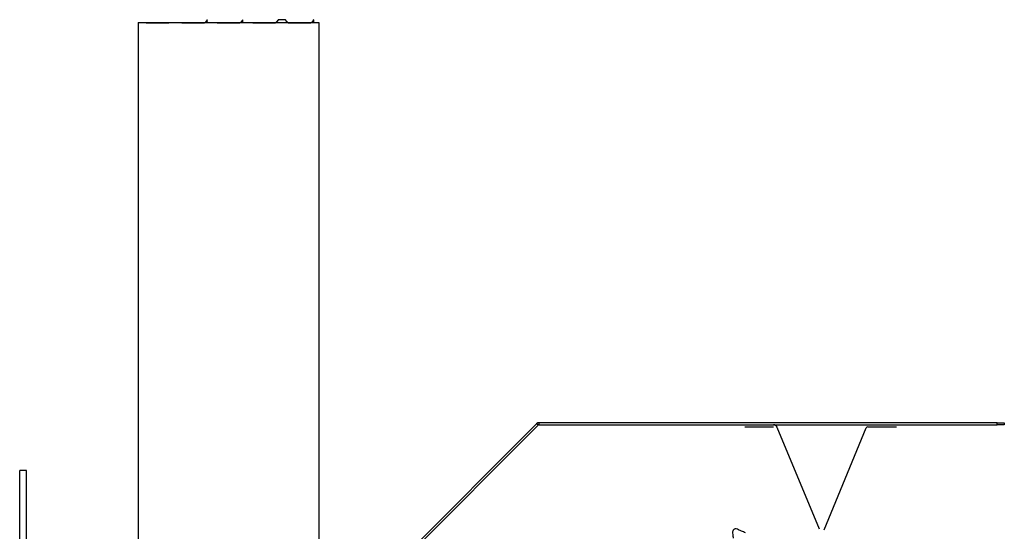
# Model space of a CAD drawing. Units: millimetres. Extents: x 804 to 3787, y 528 to 2447.
# Drawn here: x 2312 to 2753, y 1311 to 1540 of the extents above; entities that cross this region are included whole.
import ezdxf

# ---------------------------------------------------------------- set-up
doc = ezdxf.new("R2010")
doc.units = ezdxf.units.MM
doc.header["$LTSCALE"] = 10

msp = doc.modelspace()

# ---------------------------------------------------------------- linework, layer by layer
at = {"color": 7, "linetype": 'Continuous', "lineweight": 25}
for p, q in [((2430.75, 1540.12), (2427.54, 1540.12)), ((2364.76, 1538.89), (2364.76, 1262.61)), ((2364.76, 1538.89), (2368.1, 1538.89)), ((2378.26, 1538.79), (2368.73, 1538.79)), ((2368.73, 1538.76), (2368.73, 1538.79)), ((2368.73, 1538.76), (2378.26, 1538.76)), ((2378.26, 1538.76), (2378.26, 1538.79)), ((2378.9, 1538.89), (2384, 1538.89)), ((2394.16, 1538.79), (2384.63, 1538.79)), ((2384.63, 1538.76), (2394.16, 1538.76)), ((2394.8, 1538.89), (2399.9, 1538.89)), ((2410.06, 1538.79), (2400.53, 1538.79)), ((2400.53, 1538.76), (2400.53, 1538.79)), ((2400.53, 1538.76), (2410.06, 1538.76)), ((2410.06, 1538.76), (2410.06, 1538.79)), ((2410.7, 1538.89), (2415.8, 1538.89)), ((2425.96, 1538.79), (2416.43, 1538.79)), ((2416.43, 1538.76), (2416.43, 1538.79)), ((2416.43, 1538.76), (2425.96, 1538.76)), ((2425.96, 1538.76), (2425.96, 1538.79)), ((2426.6, 1538.89), (2431.7, 1538.89)), ((2441.86, 1538.79), (2432.33, 1538.79)), ((2432.33, 1538.76), (2441.86, 1538.76)), ((2442.5, 1538.89), (2445.76, 1538.89)), ((2445.76, 1538.89), (2445.76, 1262.61)), ((2445.9, 1261.82), (2543.3, 1359.22)), ((2543.94, 1358.58), (2543.3, 1359.22)), ((2749.66, 1359.71), (2544.46, 1359.71)), ((2544.46, 1358.79), (2544.46, 1359.71)), ((2544.46, 1358.79), (2749.66, 1358.79)), ((2749.66, 1359.71), (2752.83, 1359.71)), ((2749.66, 1358.79), (2749.66, 1359.71)), ((2752.83, 1358.79), (2749.66, 1358.79)), ((2752.83, 1359.71), (2752.83, 1358.79)), ((2543.94, 1358.58), (2446.54, 1261.18)), ((2636.57, 1357.88), (2649.47, 1357.88)), ((2650.99, 1357.77), (2669.88, 1312.16)), ((2672.09, 1311.81), (2690.98, 1357.42)), ((2691.66, 1357.88), (2704.56, 1357.88)), ((2314.75, 1338.39), (2311.7, 1338.39)), ((2311.7, 527.89), (2311.7, 1338.39)), ((2314.75, 527.89), (2314.75, 1338.39))]:
    msp.add_line(p, q, dxfattribs=at)
for centre, radius, start, end in [((2368.73, 1540.41), 1.65, 247.2549, 270.0153), ((2368.73, 1540.44), 1.65, 249.9028, 270.0167), ((2378.26, 1540.41), 1.65, 269.9847, 292.7451), ((2378.26, 1540.44), 1.65, 269.9833, 290.0973), ((2384.63, 1540.41), 1.65, 247.2549, 270.0153), ((2384.63, 1540.44), 1.65, 249.9027, 270.0167), ((2394.16, 1540.41), 1.65, 269.9847, 292.7451), ((2394.16, 1540.44), 1.65, 269.9833, 290.0973), ((2400.53, 1540.41), 1.65, 247.2549, 270.0153), ((2400.53, 1540.44), 1.65, 249.9027, 270.0167), ((2410.06, 1540.41), 1.65, 269.9847, 292.745), ((2410.06, 1540.44), 1.65, 269.9833, 290.0973), ((2416.43, 1540.41), 1.65, 247.255, 270.0153), ((2416.43, 1540.44), 1.65, 249.9027, 270.0168), ((2425.96, 1540.41), 1.65, 269.9845, 292.7452), ((2425.96, 1540.44), 1.65, 269.9832, 290.0973), ((2432.33, 1540.41), 1.65, 247.2548, 270.0155), ((2432.33, 1540.44), 1.65, 249.9027, 270.0168), ((2441.86, 1540.41), 1.65, 269.9847, 292.745), ((2441.86, 1540.44), 1.65, 269.9832, 290.0973), ((2544.46, 1358.06), 1.65, 90, 135), ((2544.46, 1358.06), 0.737, 90, 135), ((2649.47, 1357.14), 1.65, 22.5, 90), ((2691.66, 1357.14), 0.737, 90, 157.5)]:
    msp.add_arc(centre, radius, start, end, dxfattribs=at)
for points, knots in [([(2394.8, 1538.89), (2394.99, 1539.08), (2395.15, 1539.24), (2395.4, 1539.51), (2395.49, 1539.62), (2395.54, 1539.71), (2395.54, 1539.71), (2395.55, 1539.71), (2395.55, 1539.71), (2395.55, 1539.72), (2395.55, 1539.72), (2395.56, 1539.73), (2395.56, 1539.74), (2395.57, 1539.76), (2395.58, 1539.78), (2395.61, 1539.82), (2395.62, 1539.84), (2395.66, 1539.92), (2395.68, 1539.96), (2395.73, 1540.08), (2395.75, 1540.12), (2395.74, 1540.12), (2395.74, 1540.12), (2395.74, 1540.12), (2395.74, 1540.11), (2395.73, 1540.1), (2395.73, 1540.1), (2395.71, 1540.06), (2395.69, 1540.03), (2395.63, 1539.91), (2395.56, 1539.8), (2395.39, 1539.55), (2395.29, 1539.42), (2395.04, 1539.15), (2394.89, 1539.02), (2394.73, 1538.89)], [0, 0, 0, 0, 0.125, 0.125, 0.25, 0.25, 0.251953, 0.251953, 0.253906, 0.253906, 0.257812, 0.257812, 0.265625, 0.265625, 0.28125, 0.28125, 0.3125, 0.3125, 0.375, 0.375, 0.5, 0.5, 0.515625, 0.515625, 0.53125, 0.53125, 0.5625, 0.5625, 0.625, 0.625, 0.75, 0.75, 0.875, 0.875, 1, 1, 1, 1]), ([(2395.74, 1539.21), (2395.74, 1539.36), (2395.74, 1539.66), (2395.74, 1539.97), (2395.74, 1540.12)], [0, 0, 0, 0, 0.499971, 1, 1, 1, 1]), ([(2410.7, 1538.89), (2410.89, 1539.08), (2411.05, 1539.24), (2411.3, 1539.51), (2411.39, 1539.62), (2411.44, 1539.71), (2411.44, 1539.71), (2411.45, 1539.71), (2411.45, 1539.71), (2411.45, 1539.72), (2411.45, 1539.72), (2411.46, 1539.73), (2411.46, 1539.74), (2411.47, 1539.76), (2411.48, 1539.78), (2411.51, 1539.82), (2411.52, 1539.84), (2411.56, 1539.92), (2411.58, 1539.96), (2411.63, 1540.08), (2411.65, 1540.12), (2411.64, 1540.12), (2411.64, 1540.12), (2411.64, 1540.12), (2411.64, 1540.11), (2411.63, 1540.1), (2411.63, 1540.1), (2411.61, 1540.06), (2411.59, 1540.03), (2411.53, 1539.91), (2411.46, 1539.8), (2411.29, 1539.55), (2411.19, 1539.42), (2410.94, 1539.15), (2410.79, 1539.02), (2410.63, 1538.89)], [0, 0, 0, 0, 0.125, 0.125, 0.25, 0.25, 0.251953, 0.251953, 0.253906, 0.253906, 0.257812, 0.257812, 0.265625, 0.265625, 0.28125, 0.28125, 0.3125, 0.3125, 0.375, 0.375, 0.5, 0.5, 0.515625, 0.515625, 0.53125, 0.53125, 0.5625, 0.5625, 0.625, 0.625, 0.75, 0.75, 0.875, 0.875, 1, 1, 1, 1]), ([(2411.64, 1539.21), (2411.64, 1539.36), (2411.64, 1539.66), (2411.64, 1539.97), (2411.64, 1540.12)], [0, 0, 0, 0, 0.499971, 1, 1, 1, 1]), ([(2426.53, 1538.89), (2426.57, 1538.92), (2426.65, 1538.99), (2426.76, 1539.08), (2426.87, 1539.18), (2426.96, 1539.28), (2427.06, 1539.39), (2427.14, 1539.49), (2427.21, 1539.58), (2427.28, 1539.68), (2427.34, 1539.77), (2427.39, 1539.85), (2427.44, 1539.92), (2427.47, 1539.99), (2427.5, 1540.05), (2427.52, 1540.09), (2427.54, 1540.11), (2427.55, 1540.13), (2427.54, 1540.1), (2427.5, 1540.01), (2427.44, 1539.88), (2427.36, 1539.73), (2427.26, 1539.58), (2427.14, 1539.45), (2426.99, 1539.28), (2426.81, 1539.1), (2426.67, 1538.96), (2426.6, 1538.89)], [0, 0, 0, 0, 0.031413, 0.062316, 0.092806, 0.122984, 0.152956, 0.182826, 0.212704, 0.242696, 0.27291, 0.303447, 0.334411, 0.365896, 0.397995, 0.430795, 0.464378, 0.498817, 0.567827, 0.632697, 0.693993, 0.752384, 0.789388, 0.832311, 0.881558, 0.937393, 1, 1, 1, 1]), ([(2431.7, 1538.89), (2431.55, 1539.03), (2431.26, 1539.3), (2430.96, 1539.72), (2430.81, 1539.99), (2430.76, 1540.1), (2430.75, 1540.13), (2430.76, 1540.11), (2430.78, 1540.05), (2430.79, 1540.04)], [0, 0, 0, 0, 0.206492, 0.406717, 0.611019, 0.718393, 0.830387, 0.945813, 1, 1, 1, 1]), ([(2431.08, 1539.57), (2431.14, 1539.5), (2431.32, 1539.28), (2431.59, 1539.05), (2431.77, 1538.89)], [0, 0, 0, 0, 0.323989, 1, 1, 1, 1]), ([(2442.5, 1538.89), (2442.69, 1539.08), (2442.85, 1539.24), (2443.1, 1539.51), (2443.19, 1539.62), (2443.24, 1539.71), (2443.24, 1539.71), (2443.25, 1539.71), (2443.25, 1539.71), (2443.25, 1539.72), (2443.25, 1539.72), (2443.26, 1539.73), (2443.26, 1539.74), (2443.27, 1539.76), (2443.28, 1539.78), (2443.31, 1539.82), (2443.32, 1539.84), (2443.36, 1539.92), (2443.38, 1539.96), (2443.43, 1540.08), (2443.45, 1540.12), (2443.44, 1540.12), (2443.44, 1540.12), (2443.44, 1540.12), (2443.44, 1540.11), (2443.43, 1540.1), (2443.43, 1540.1), (2443.41, 1540.06), (2443.39, 1540.03), (2443.33, 1539.91), (2443.26, 1539.8), (2443.09, 1539.55), (2442.99, 1539.42), (2442.74, 1539.15), (2442.59, 1539.02), (2442.43, 1538.89)], [0, 0, 0, 0, 0.125, 0.125, 0.25, 0.25, 0.251953, 0.251953, 0.253906, 0.253906, 0.257812, 0.257812, 0.265625, 0.265625, 0.28125, 0.28125, 0.3125, 0.3125, 0.375, 0.375, 0.5, 0.5, 0.515625, 0.515625, 0.53125, 0.53125, 0.5625, 0.5625, 0.625, 0.625, 0.75, 0.75, 0.875, 0.875, 1, 1, 1, 1]), ([(2443.44, 1539.21), (2443.44, 1539.36), (2443.44, 1539.66), (2443.44, 1539.97), (2443.44, 1540.12)], [0, 0, 0, 0, 0.499971, 1, 1, 1, 1]), ([(2395.7, 1539.17), (2395.71, 1539.18), (2395.73, 1539.2), (2395.75, 1539.21), (2395.74, 1539.2), (2395.7, 1539.15), (2395.64, 1539.09), (2395.53, 1538.99), (2395.41, 1538.93), (2395.33, 1538.89)], [0, 0, 0, 0, 0.06997, 0.211583, 0.354628, 0.492104, 0.628656, 0.769423, 1, 1, 1, 1]), ([(2411.6, 1539.17), (2411.61, 1539.18), (2411.63, 1539.2), (2411.65, 1539.21), (2411.64, 1539.2), (2411.6, 1539.15), (2411.54, 1539.09), (2411.43, 1538.99), (2411.31, 1538.93), (2411.23, 1538.89)], [0, 0, 0, 0, 0.06997, 0.211583, 0.354627, 0.492103, 0.628656, 0.769421, 1, 1, 1, 1]), ([(2443.4, 1539.17), (2443.41, 1539.18), (2443.43, 1539.2), (2443.45, 1539.21), (2443.44, 1539.2), (2443.4, 1539.15), (2443.34, 1539.09), (2443.23, 1538.99), (2443.11, 1538.93), (2443.03, 1538.89)], [0, 0, 0, 0, 0.069969, 0.211582, 0.354627, 0.492103, 0.628656, 0.769422, 1, 1, 1, 1]), ([(2636.85, 1310.4), (2636.28, 1310.66), (2635.25, 1311.14), (2633.87, 1311.74), (2632.91, 1312.26), (2632.2, 1312.19), (2631.76, 1312), (2631.42, 1311.71), (2631.18, 1311.32), (2631, 1310.66), (2631.21, 1309.57), (2631.27, 1308.64), (2631.31, 1308.1)], [0, 0, 0, 0, 0.196576, 0.352748, 0.472427, 0.525209, 0.568021, 0.622036, 0.660012, 0.709361, 0.831182, 1, 1, 1, 1])]:
    msp.add_open_spline(points, degree=3, knots=knots, dxfattribs=at)

doc.saveas('drawing.dxf')
